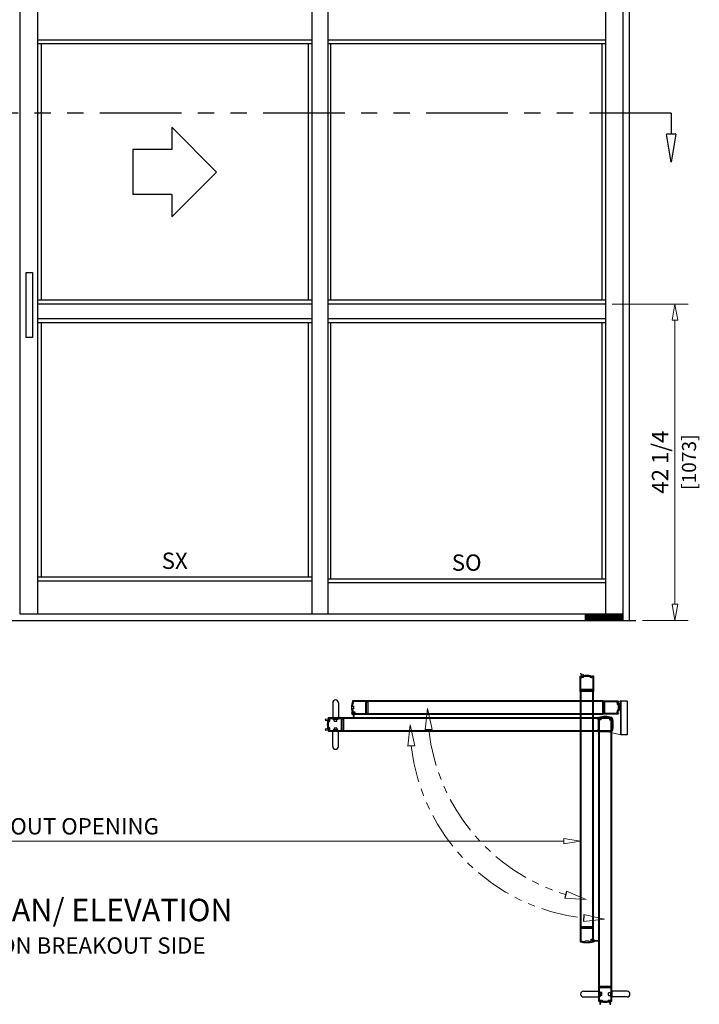
# Model space of a CAD drawing. Extents: x 94 to 154, y -1.5 to 81.5.
# Drawn here: x 114.8 to 135.6, y 35.5 to 65.7 of the extents above; entities that cross this region are included whole.
import ezdxf
from ezdxf.enums import TextEntityAlignment as Align

# ---------------------------------------------------------------- set-up
doc = ezdxf.new("R2010")
doc.units = 0
doc.header["$MEASUREMENT"] = 0
doc.header["$PDMODE"] = 2
for name, pattern in [('PHANTOM', [2.5, 1.25, -0.25, 0.25, -0.25, 0.25, -0.25]), ('PHANTOM2', [1.25, 0.625, -0.125, 0.125, -0.125, 0.125, -0.125]), ('SLD-Dashed', [0.075, 0.05, -0.025]), ('SLD-Solid', [0])]:
    doc.linetypes.add(name, pattern=pattern)
doc.layers.get('0').update_dxf_attribs({"linetype": 'CONTINUOUS'})
doc.layers.get('Defpoints').update_dxf_attribs({"linetype": 'CONTINUOUS'})
for name, color, linetype, lineweight in [('Dimension', 2, 'CONTINUOUS', 15), ('Notes', 4, 'CONTINUOUS', 25), ('Object', 7, 'CONTINUOUS', 30), ('OBJECT DETAIL', 254, 'CONTINUOUS', 25), ('PHANTOM', 6, 'PHANTOM', 30)]:
    doc.layers.add(name, color=color, linetype=linetype, lineweight=lineweight)
doc.layers.add('Dual Dim', color=2, linetype='CONTINUOUS')
doc.styles.get("Standard").update_dxf_attribs({"font": 'arial.ttf'})
doc.dimstyles.new('Nabco Dimension Arch Style - Autocad', dxfattribs={"dimscale": 2, "dimtxt": 0.25, "dimasz": 0.25, "dimexe": 0.2, "dimexo": 0.1, "dimgap": 0.1, "dimtad": 3, "dimdec": 4, "dimzin": 4, "dimdsep": 46, "dimlunit": 5, "dimtxsty": 'Standard', "dimblk1": 'CLOSEDBLANK', "dimblk2": 'CLOSEDBLANK', "dimsah": 1, "dimcen": 0, "dimclrd": 256, "dimclre": 256, "dimclrt": 256, "dimadec": 1, "dimazin": 1, "dimtm": 1e-09, "dimtfac": 1, "dimtdec": 5, "dimtofl": 0, "dimtmove": 0, "dimatfit": 3, "dimfxl": 1, "dimfrac": 2, "dimtolj": 1, "dimtzin": 4, "dimlwd": -1, "dimlwe": -1, "dimarcsym": 0})

# ---------------------------------------------------------------- blocks, each defined once
blk = doc.blocks.new('_ClosedBlank')
at = {"color": 0, "linetype": 'ByBlock', "lineweight": -2}
for p, q in [((-1, 0.167), (0, 0)), ((-1, 0.167), (-1, -0.167)), ((0, 0), (-1, -0.167))]:
    blk.add_line(p, q, dxfattribs=at)
blk = doc.blocks.new('*D30')
at = {"layer": 'Defpoints', "color": 0}
for p in [(131.984, 41.524), (97.636, 40.533), (97.636, 40.533)]:
    blk.add_point(p, dxfattribs=at)
at = {"layer": 'Dimension'}
for p, q in [((131.984, 41.324), (131.984, 40.133)), ((131.484, 40.533), (98.136, 40.533)), ((97.636, 40.333), (97.636, 40.133))]:
    blk.add_line(p, q, dxfattribs=at)
at = {"layer": 'Dimension', "xscale": 0.5, "yscale": 0.5, "zscale": 0.5, "rotation": 180}
blk.add_blockref('_ClosedBlank', (97.636, 40.533), dxfattribs=at)
at = {"layer": 'Dimension', "xscale": 0.5, "yscale": 0.5, "zscale": 0.5}
blk.add_blockref('_ClosedBlank', (131.984, 40.533), dxfattribs=at)
at = {"layer": 'Dimension', "insert": (114.849, 40.991), "char_height": 0.5, "attachment_point": 5}
blk.add_mtext('\\A1;FULL BREAKOUT OPENING', dxfattribs=at)
blk = doc.blocks.new('*D36')
at = {"layer": 'Defpoints', "color": 0}
for p in [(132.758, 57.002), (134.887, 57.002), (133.687, 47.303)]:
    blk.add_point(p, dxfattribs=at)
at = {"layer": 'Dimension'}
for p, q in [((132.958, 57.002), (135.287, 57.002)), ((134.887, 47.803), (134.887, 56.502)), ((133.887, 47.303), (135.287, 47.303))]:
    blk.add_line(p, q, dxfattribs=at)
at = {"layer": 'Dimension', "xscale": 0.5, "yscale": 0.5, "zscale": 0.5}
for p, rotation in [((134.887, 57.002), 90.00000000001847), ((134.887, 47.303), 270.0000000000185)]:
    blk.add_blockref('_ClosedBlank', p, dxfattribs=dict(at, rotation=rotation))
at = {"layer": 'Dimension', "insert": (134.429, 52.153), "char_height": 0.5, "attachment_point": 5, "rotation": 90}
blk.add_mtext('\\A1;42 1/4', dxfattribs=at)

msp = doc.modelspace()

# ---------------------------------------------------------------- linework, layer by layer
at = {"color": 7, "linetype": 'SLD-Solid', "lineweight": 15}
for p, q in [((132.01587, 45.64328), (131.99009, 45.65725)), ((131.9985, 45.67263), (132.07572, 45.64598)), ((132.01596, 45.60887), (132.01909, 45.63406)), ((132.01721, 45.60238), (132.01596, 45.60887)), ((132.03614, 45.60604), (132.01721, 45.60238)), ((132.02098, 45.58291), (132.03991, 45.58657)), ((132.02223, 45.57642), (132.02098, 45.58291)), ((132.08173, 45.58792), (132.02223, 45.57642)), ((132.03991, 45.58657), (132.03614, 45.60604)), ((132.07671, 45.61389), (132.05778, 45.61023)), ((132.05778, 45.61023), (132.06155, 45.59075)), ((132.06155, 45.59075), (132.08048, 45.59442)), ((132.07925, 45.63872), (132.07546, 45.62038)), ((132.07546, 45.62038), (132.07671, 45.61389)), ((132.08048, 45.59442), (132.08173, 45.58792)), ((133.12907, 44.80035), (133.13556, 44.8016)), ((133.14058, 44.74085), (133.12907, 44.80035)), ((133.13556, 44.8016), (133.13922, 44.78267)), ((133.13922, 44.78267), (133.1587, 44.78643)), ((133.14707, 44.7421), (133.14058, 44.74085)), ((133.16288, 44.7648), (133.14341, 44.76103)), ((133.14341, 44.76103), (133.14707, 44.7421)), ((133.15503, 44.80537), (133.16153, 44.80662)), ((133.1587, 44.78643), (133.15503, 44.80537)), ((133.16153, 44.80662), (133.18672, 44.80349)), ((133.16654, 44.74587), (133.16288, 44.7648)), ((133.17303, 44.74712), (133.16654, 44.74587)), ((133.19138, 44.74333), (133.17303, 44.74712)), ((133.19593, 44.80671), (133.2099, 44.83249)), ((133.22528, 44.82408), (133.19863, 44.74686)), ((133.22528, 43.78974), (132.74343, 43.9061))]:
    msp.add_line(p, q, dxfattribs=at)
at = {"color": 7, "linetype": 'SLD-Dashed', "lineweight": 0}
for p, q in [((132.01596, 45.60887), (132.01909, 45.63406)), ((132.01721, 45.60238), (132.01596, 45.60887)), ((132.03614, 45.60604), (132.01721, 45.60238)), ((132.02098, 45.58291), (132.03991, 45.58657)), ((132.02223, 45.57642), (132.02098, 45.58291)), ((132.08173, 45.58792), (132.02223, 45.57642)), ((132.03991, 45.58657), (132.03614, 45.60604)), ((132.07671, 45.61389), (132.05778, 45.61023)), ((132.05778, 45.61023), (132.06155, 45.59075)), ((132.06155, 45.59075), (132.08048, 45.59442)), ((132.07925, 45.63872), (132.07546, 45.62038)), ((132.07546, 45.62038), (132.07671, 45.61389)), ((132.08048, 45.59442), (132.08173, 45.58792)), ((133.12907, 44.80035), (133.13556, 44.8016)), ((133.14058, 44.74085), (133.12907, 44.80035)), ((133.13556, 44.8016), (133.13922, 44.78267)), ((133.13922, 44.78267), (133.1587, 44.78643)), ((133.14707, 44.7421), (133.14058, 44.74085)), ((133.16288, 44.7648), (133.14341, 44.76103)), ((133.14341, 44.76103), (133.14707, 44.7421)), ((133.15503, 44.80537), (133.16153, 44.80662)), ((133.1587, 44.78643), (133.15503, 44.80537)), ((133.16153, 44.80662), (133.18672, 44.80349)), ((133.16654, 44.74587), (133.16288, 44.7648)), ((133.17303, 44.74712), (133.16654, 44.74587)), ((133.19138, 44.74333), (133.17303, 44.74712))]:
    msp.add_line(p, q, dxfattribs=at)
at = {"color": 7, "linetype": 'SLD-Solid', "lineweight": 15}
for centre, radius, start, end in [((131.99503, 45.66304), 0.00761, 171.33667, 229.513323), ((132.00815, 45.63542), 0.01102, 352.925427, 45.51695), ((132.07277, 45.64006), 0.00661, 348.332995, 63.508458), ((133.18807, 44.81443), 0.01102, 262.925427, 315.51695), ((133.19271, 44.74981), 0.00661, 258.332995, 333.508458), ((133.21569, 44.82755), 0.00761, 81.33667, 139.513323)]:
    msp.add_arc(centre, radius, start, end, dxfattribs=at)
at = {"color": 7, "linetype": 'SLD-Dashed', "lineweight": 0}
for centre, radius, start, end in [((131.99701, 45.6632), 0.00955, 81.038993, 174.080781), ((132.00815, 45.63542), 0.01102, 352.925427, 45.51695), ((132.07277, 45.64006), 0.00661, 348.332995, 63.508458), ((133.18807, 44.81443), 0.01102, 262.925427, 315.51695), ((133.19271, 44.74981), 0.00661, 258.332995, 333.508458), ((133.21585, 44.82557), 0.00955, 351.038993, 84.080781)]:
    msp.add_arc(centre, radius, start, end, dxfattribs=at)
at = {"layer": 'Dimension'}
for p, q in [((127.23583, 43.94633), (127.30828, 44.59685)), ((127.23583, 43.94633), (127.30828, 44.59685)), ((127.30828, 44.59685), (127.45073, 43.95799)), ((127.30828, 44.59685), (127.45073, 43.95799)), ((126.70082, 43.44812), (126.77327, 44.09864)), ((126.70082, 43.44812), (126.77327, 44.09864)), ((126.77327, 44.09864), (126.91571, 43.45979)), ((126.77327, 44.09864), (126.91571, 43.45979)), ((127.45073, 43.95799), (127.23583, 43.94633)), ((126.91571, 43.45979), (126.70082, 43.44812)), ((131.56217, 39.00132), (131.51094, 38.7923)), ((132.16364, 38.74313), (131.56217, 39.00132)), ((132.16364, 38.74313), (131.56217, 39.00132)), ((131.51094, 38.7923), (132.16364, 38.74313)), ((131.51094, 38.7923), (132.16364, 38.74313)), ((132.09065, 38.28489), (132.07898, 38.06999)), ((132.07898, 38.06999), (132.7295, 38.14241)), ((132.07898, 38.06999), (132.7295, 38.14241)), ((132.7295, 38.14241), (132.09065, 38.28489)), ((132.7295, 38.14241), (132.09065, 38.28489))]:
    msp.add_line(p, q, dxfattribs=at)
at = {"layer": 'Dimension', "linetype": 'PHANTOM2', "ltscale": 1.8}
for centre, end in [((133.26452, 44.59685), 253.135397), ((132.7295, 44.09864), 263.786267)]:
    msp.add_arc(centre, 5.95623, 186.213714, end, dxfattribs=at)
at = {"layer": 'Notes'}
for p, q in [((119.46654, 62.42521), (119.46654, 61.73654)), ((120.84388, 61.04787), (119.46654, 62.42521)), ((119.46654, 61.73654), (118.27372, 61.73654)), ((118.27372, 61.73654), (118.27372, 60.3592)), ((120.84388, 61.04787), (119.46654, 59.67052)), ((119.46654, 60.3592), (118.27372, 60.3592)), ((119.46654, 60.3592), (119.46654, 59.67052))]:
    msp.add_line(p, q, dxfattribs=at)
at = {"layer": 'Object'}
for p, q in [((133.28919, 67.55438), (133.28919, 47.30313)), ((133.48718, 67.55438), (133.48718, 47.30313)), ((114.80984, 66.58593), (114.80984, 47.5)), ((123.76257, 66.58593), (123.76257, 47.5)), ((124.25038, 66.58593), (124.25038, 47.5)), ((132.75834, 66.58593), (132.75834, 47.30313)), ((115.35504, 66.33801), (115.35504, 47.5)), ((123.76257, 65.09381), (115.35504, 65.09381)), ((123.76257, 64.97903), (115.35504, 64.97903)), ((115.46982, 64.97903), (115.46982, 57.1167)), ((123.64779, 64.97903), (123.64779, 57.1167)), ((132.75834, 65.09381), (124.25038, 65.09381)), ((132.75834, 64.97903), (124.25038, 64.97903)), ((124.33646, 64.97903), (124.33646, 57.1167)), ((132.64356, 64.97903), (132.64356, 57.1167)), ((123.76257, 57.1167), (115.35504, 57.1167)), ((132.75834, 57.1167), (124.25038, 57.1167)), ((123.76257, 57.00192), (115.35504, 57.00192)), ((132.75834, 57.00192), (124.25038, 57.00192)), ((123.76257, 56.54281), (115.35504, 56.54281)), ((132.75834, 56.54281), (124.25038, 56.54281)), ((123.76257, 56.42803), (115.35504, 56.42803)), ((115.46982, 56.42803), (115.46982, 48.62308)), ((123.64779, 56.42803), (123.64779, 48.62308)), ((132.75834, 56.42803), (124.25038, 56.42803)), ((124.33646, 56.42803), (124.33646, 48.5657)), ((132.64356, 56.42803), (132.64356, 48.5657)), ((123.76257, 48.62308), (115.35504, 48.62308)), ((123.76257, 48.50831), (115.35504, 48.50831)), ((132.75834, 48.5657), (124.25038, 48.5657)), ((132.75834, 48.45092), (124.25038, 48.45092)), ((114.80984, 47.5), (132.14873, 47.5)), ((132.14873, 47.48708), (133.28919, 47.48708)), ((132.14873, 47.47384), (133.28919, 47.47384)), ((132.14873, 47.46484), (133.28919, 47.46484)), ((132.14873, 47.45161), (133.28919, 47.45161)), ((132.14873, 47.4426), (133.28919, 47.4426)), ((132.14873, 47.42937), (133.28919, 47.42937)), ((132.14873, 47.42036), (133.28919, 47.42036)), ((132.14873, 47.40713), (133.28919, 47.40713)), ((132.14873, 47.39812), (133.28919, 47.39812)), ((95.92876, 47.30313), (133.68718, 47.30313)), ((132.14873, 47.38489), (133.28919, 47.38489)), ((132.14873, 47.37588), (133.28919, 47.37588)), ((132.14873, 47.36265), (133.28919, 47.36265)), ((132.14873, 47.35364), (133.28919, 47.35364)), ((132.14873, 47.34041), (133.28919, 47.34041)), ((132.14873, 47.3314), (133.28919, 47.3314)), ((132.14873, 47.31817), (133.28919, 47.31817)), ((131.98228, 45.12776), (131.98491, 37.91925)), ((132.38971, 45.12776), (131.98228, 45.12776)), ((132.00324, 45.12776), (132.00324, 37.91925)), ((132.36876, 37.91925), (132.36876, 45.12776)), ((132.38971, 37.91925), (132.38971, 45.12776)), ((124.39963, 44.77658), (124.39963, 44.31095)), ((124.57425, 44.77658), (124.57425, 44.31095)), ((132.68062, 44.83683), (125.47212, 44.83421)), ((125.47212, 44.83421), (125.47212, 44.42679)), ((132.68062, 44.81588), (125.47212, 44.81588)), ((132.68062, 44.42941), (132.68062, 44.83683)), ((133.22528, 44.83742), (133.42328, 44.83742)), ((133.22528, 43.78974), (133.22528, 44.83742)), ((133.22528, 44.83742), (133.22528, 43.78974)), ((133.42328, 44.83742), (133.42328, 43.78974)), ((125.47212, 44.45036), (132.68062, 44.45036)), ((125.47212, 44.42941), (132.68062, 44.42941)), ((124.57425, 44.31095), (124.39963, 44.31095)), ((132.50018, 44.31352), (124.72988, 44.31095)), ((124.72988, 44.31095), (124.72988, 43.90352)), ((132.50018, 44.29257), (124.72988, 44.29262)), ((124.39963, 43.43789), (124.39963, 43.90352)), ((124.57425, 43.90352), (124.39963, 43.90352)), ((124.57425, 43.43789), (124.57425, 43.90352)), ((124.72988, 43.92711), (132.50018, 43.92705)), ((124.72988, 43.90615), (132.50018, 43.9061)), ((127.45073, 43.95799), (127.23583, 43.94633)), ((132.54494, 43.86134), (132.54751, 36.09105)), ((132.56589, 43.86134), (132.56584, 36.09105)), ((132.93135, 36.09105), (132.93141, 43.86134)), ((132.95231, 36.09105), (132.95236, 43.86134)), ((133.42328, 43.78974), (133.22528, 43.78974)), ((126.91571, 43.45979), (126.70082, 43.44812)), ((131.56217, 39.00132), (131.51094, 38.7923)), ((132.09065, 38.28489), (132.07898, 38.06999)), ((131.98491, 37.91925), (132.39233, 37.91925)), ((132.08188, 35.93541), (132.54751, 35.93541)), ((132.54751, 36.09105), (132.95494, 36.09105)), ((132.54751, 35.93541), (132.54751, 35.7608)), ((133.42057, 35.93541), (132.95494, 35.93541)), ((132.95494, 35.93541), (132.95494, 35.7608)), ((132.08188, 35.7608), (132.54751, 35.7608)), ((133.42057, 35.7608), (132.95494, 35.7608))]:
    msp.add_line(p, q, dxfattribs=at)
at = {"layer": 'Object', "color": 6}
for p, q in [((134.76697, 62.85563), (134.76697, 62.21)), ((134.76697, 61.34916), (134.62349, 62.21)), ((134.91044, 62.21), (134.62349, 62.21)), ((134.91044, 62.21), (134.76697, 61.34916))]:
    msp.add_line(p, q, dxfattribs=at)
at = {"layer": 'Object'}
for points in [[(115.00659, 57.96556), (115.20039, 57.96556), (115.20039, 55.97242), (115.00659, 55.97242)], [(132.14873, 47.5), (133.28919, 47.5), (133.28919, 47.30313), (132.14873, 47.30313)]]:
    msp.add_lwpolyline(points, close=True, dxfattribs=at)
for points in [[(132.34957, 45.60385, -0.0142579), (132.38971, 45.59339), (132.38971, 45.12776), (132.357, 45.12776, -0.59411118), (132.35387, 45.1335), (132.3665, 45.15333, 0.59229478), (132.36061, 45.16408), (132.18972, 45.16408), (132.186, 45.1678), (132.18227, 45.16408), (132.01138, 45.16408, 0.59229478), (132.0055, 45.15333), (132.01812, 45.1335, -0.59411118), (132.01499, 45.12776), (131.98228, 45.12776), (131.98228, 45.59339, -0.0142579), (132.02242, 45.60385, -0.48215122), (132.02699, 45.60022), (132.02699, 45.58877, -0.3482363), (132.02411, 45.58515, 0.00342268), (132.01468, 45.58287, 0.34440313), (132.01185, 45.57925), (132.01185, 45.57229, 0.48839444), (132.01649, 45.56868, -0.02364723), (132.08086, 45.58168, 0.37038767), (132.08403, 45.58536), (132.08403, 45.59219, 0.45899738), (132.07974, 45.59587, 0.00233148), (132.07321, 45.59485, -0.46182309), (132.06889, 45.59853), (132.06889, 45.60967, -0.36870655), (132.07203, 45.61335, -0.07881694), (132.29996, 45.61347, -0.36900231), (132.3031, 45.60979), (132.3031, 45.59853, -0.46182309), (132.29878, 45.59485, 0.00233148), (132.29225, 45.59587, 0.45899738), (132.28797, 45.59219), (132.28797, 45.58536, 0.37038767), (132.29113, 45.58168, -0.02364723), (132.35551, 45.56868, 0.48839444), (132.36014, 45.57229), (132.36014, 45.57925, 0.34440313), (132.35732, 45.58287, 0.00342268), (132.34788, 45.58515, -0.3482363), (132.34501, 45.58877), (132.34501, 45.60022, -0.48215122), (132.34957, 45.60385)], [(125.4358, 44.45612), (125.4358, 44.62677), (125.43207, 44.6305), (125.4358, 44.63422), (125.4358, 44.80511, -0.59229478), (125.44654, 44.811), (125.46637, 44.79837, 0.59411118), (125.47212, 44.8015), (125.47212, 44.83048, 0.41421356), (125.46839, 44.83421), (125.00927, 44.83421, 0.33440637), (125.00569, 44.83151, 0.14088743), (125.00569, 44.42948, 0.33440637), (125.00927, 44.42679), (125.02624, 44.42679, 0.41421356), (125.02996, 44.43051), (125.02996, 44.4375, 0.41421356), (125.02624, 44.44122), (125.02519, 44.44122, -0.41421356), (125.02147, 44.44495), (125.02147, 44.47591, -0.41421356), (125.02519, 44.47964), (125.05569, 44.47964, -0.41421356), (125.05942, 44.47591), (125.05942, 44.44495, -0.41421356), (125.05569, 44.44122), (125.05464, 44.44122, 0.41421356), (125.05092, 44.4375), (125.05092, 44.43051, 0.41421356), (125.05464, 44.42679), (125.46839, 44.42679, 0.41421356), (125.47212, 44.43051), (125.47212, 44.45949, 0.59411118), (125.46637, 44.46262), (125.44654, 44.45, -0.59229478), (125.4358, 44.45588)], [(133.15671, 44.46955, -0.0142579), (133.14625, 44.42941), (132.68062, 44.42941), (132.68062, 44.46212, -0.59411118), (132.68637, 44.46525), (132.7062, 44.45262, 0.59229478), (132.71694, 44.45851), (132.71694, 44.6294), (132.72066, 44.63312), (132.71694, 44.63685), (132.71694, 44.80773, 0.59229478), (132.7062, 44.81362), (132.68637, 44.801, -0.59411118), (132.68062, 44.80412), (132.68062, 44.83683), (133.14625, 44.83683, -0.0142579), (133.15671, 44.79669, -0.48215122), (133.15308, 44.79213), (133.14164, 44.79213, -0.3482363), (133.13801, 44.79501, 0.00342268), (133.13573, 44.80444, 0.34440313), (133.13211, 44.80726), (133.12515, 44.80726, 0.48839444), (133.12154, 44.80263, -0.02364723), (133.13454, 44.73825, 0.37038767), (133.13822, 44.73509), (133.14505, 44.73509, 0.45899738), (133.14873, 44.73938, 0.00233148), (133.14771, 44.74591, -0.46182309), (133.15139, 44.75022), (133.16253, 44.75022, -0.36870655), (133.16621, 44.74709, -0.07881694), (133.16633, 44.51916, -0.36900231), (133.16265, 44.51602), (133.15139, 44.51602, -0.46182309), (133.14771, 44.52033, 0.00233148), (133.14873, 44.52687, 0.45899738), (133.14505, 44.53115), (133.13822, 44.53115, 0.37038767), (133.13454, 44.52799, -0.02364723), (133.12154, 44.46361, 0.48839444), (133.12515, 44.45898), (133.13211, 44.45898, 0.34440313), (133.13573, 44.4618, 0.00342268), (133.13801, 44.47124, -0.3482363), (133.14164, 44.47411), (133.15308, 44.47411, -0.48215122), (133.15671, 44.46955)], [(124.2538, 43.94366, 0.0142579), (124.26425, 43.90352), (124.72988, 43.90352), (124.72988, 43.93623, 0.59411118), (124.72414, 43.93936), (124.70431, 43.92674, -0.59229478), (124.69357, 43.93262), (124.69357, 44.10351), (124.68984, 44.10724), (124.69357, 44.11096), (124.69357, 44.28185, -0.59229478), (124.70431, 44.28773), (124.72414, 44.27511, 0.59411118), (124.72988, 44.27824), (124.72988, 44.31095), (124.26425, 44.31095, 0.0142579), (124.2538, 44.27081, 0.48215122), (124.25743, 44.26625), (124.26887, 44.26625, 0.3482363), (124.27249, 44.26912, -0.00342268), (124.27478, 44.27855, -0.34440313), (124.27839, 44.28138), (124.28535, 44.28138, -0.48839444), (124.28896, 44.27675, 0.02364723), (124.27597, 44.21237, -0.37038767), (124.27228, 44.20921), (124.26545, 44.20921, -0.45899738), (124.26177, 44.21349, -0.00233148), (124.26279, 44.22002, 0.46182309), (124.25912, 44.22434), (124.24797, 44.22434, 0.36870655), (124.2443, 44.2212, 0.07881694), (124.24418, 43.99327, 0.36900231), (124.24786, 43.99013), (124.25912, 43.99013, 0.46182309), (124.26279, 43.99445, -0.00233148), (124.26177, 44.00098, -0.45899738), (124.26545, 44.00526), (124.27228, 44.00526, -0.37038767), (124.27597, 44.0021, 0.02364723), (124.28896, 43.93773, -0.48839444), (124.28535, 43.93309), (124.27839, 43.93309, -0.34440313), (124.27478, 43.93592, -0.00342268), (124.27249, 43.94535, 0.3482363), (124.26887, 43.94822), (124.25743, 43.94822, 0.48215122), (124.2538, 43.94366)], [(132.5365, 44.28419), (132.5365, 44.11354), (132.54022, 44.10981), (132.5365, 44.10609), (132.5365, 43.9352, -0.59229478), (132.52575, 43.92931), (132.50592, 43.94194, 0.59411118), (132.50018, 43.93881), (132.50018, 43.90983, 0.41421356), (132.5039, 43.9061), (132.96302, 43.9061, 0.33440637), (132.9666, 43.9088, 0.14088743), (132.9666, 44.31083, 0.33440637), (132.96302, 44.31352), (132.94606, 44.31352, 0.41421356), (132.94233, 44.3098), (132.94233, 44.30281, 0.41421356), (132.94606, 44.29909), (132.9471, 44.29909, -0.41421356), (132.95083, 44.29536), (132.95083, 44.2644, -0.41421356), (132.9471, 44.26067), (132.9166, 44.26067, -0.41421356), (132.91288, 44.2644), (132.91288, 44.29536, -0.41421356), (132.9166, 44.29909), (132.91765, 44.29909, 0.41421356), (132.92138, 44.30281), (132.92138, 44.3098, 0.41421356), (132.91765, 44.31352), (132.5039, 44.31352, 0.41421356), (132.50018, 44.3098), (132.50018, 44.28082, 0.59411118), (132.50592, 44.27769), (132.52575, 44.29031, -0.59229478), (132.5365, 44.28443)], [(132.57427, 43.89766), (132.74492, 43.89766), (132.74865, 43.90139), (132.75237, 43.89766), (132.92326, 43.89766, -0.59229478), (132.92915, 43.88692), (132.91652, 43.86709, 0.59411118), (132.91965, 43.86134), (132.94863, 43.86134, 0.41421356), (132.95236, 43.86507), (132.95236, 44.32419, 0.33440637), (132.94966, 44.32777, 0.14088743), (132.54763, 44.32777, 0.33440637), (132.54494, 44.32419), (132.54494, 44.30722, 0.41421356), (132.54866, 44.30349), (132.55565, 44.30349, 0.41421356), (132.55937, 44.30722), (132.55937, 44.30827, -0.41421356), (132.5631, 44.31199), (132.59406, 44.31199, -0.41421356), (132.59779, 44.30827), (132.59779, 44.27777, -0.41421356), (132.59406, 44.27404), (132.5631, 44.27404, -0.41421356), (132.55937, 44.27777), (132.55937, 44.27882, 0.41421356), (132.55565, 44.28254), (132.54866, 44.28254, 0.41421356), (132.54494, 44.27882), (132.54494, 43.86507, 0.41421356), (132.54866, 43.86134), (132.57764, 43.86134, 0.59411118), (132.58077, 43.86709), (132.56815, 43.88692, -0.59229478), (132.57404, 43.89766)], [(132.363, 37.88294), (132.19235, 37.88294), (132.18862, 37.87921), (132.1849, 37.88294), (132.01401, 37.88294, -0.59229478), (132.00812, 37.89368), (132.02075, 37.91351, 0.59411118), (132.01762, 37.91925), (131.98863, 37.91925, 0.41421356), (131.98491, 37.91553), (131.98491, 37.45641, 0.33440637), (131.9876, 37.45283, 0.14088743), (132.38964, 37.45283, 0.33440637), (132.39233, 37.45641), (132.39233, 37.47338, 0.41421356), (132.38861, 37.4771), (132.38162, 37.4771, 0.41421356), (132.3779, 37.47338), (132.3779, 37.47233, -0.41421356), (132.37417, 37.4686), (132.34321, 37.4686, -0.41421356), (132.33948, 37.47233), (132.33948, 37.50283, -0.41421356), (132.34321, 37.50655), (132.37417, 37.50655, -0.41421356), (132.3779, 37.50283), (132.3779, 37.50178, 0.41421356), (132.38162, 37.49806), (132.38861, 37.49806, 0.41421356), (132.39233, 37.50178), (132.39233, 37.91553, 0.41421356), (132.38861, 37.91925), (132.35962, 37.91925, 0.59411118), (132.3565, 37.91351), (132.36912, 37.89368, -0.59229478), (132.36323, 37.88294)], [(132.9148, 35.61496, 0.0142579), (132.95494, 35.62542), (132.95494, 36.09105), (132.92223, 36.09105, 0.59411118), (132.9191, 36.0853), (132.93173, 36.06547, -0.59229478), (132.92584, 36.05473), (132.75495, 36.05473), (132.75123, 36.051), (132.7475, 36.05473), (132.57661, 36.05473, -0.59229478), (132.57073, 36.06547), (132.58335, 36.0853, 0.59411118), (132.58022, 36.09105), (132.54751, 36.09105), (132.54751, 35.62542, 0.0142579), (132.58765, 35.61496, 0.48215122), (132.59221, 35.61859), (132.59221, 35.63003, 0.3482363), (132.58934, 35.63366, -0.00342268), (132.57991, 35.63594, -0.34440313), (132.57708, 35.63956), (132.57708, 35.64652, -0.48839444), (132.58172, 35.65013, 0.02364723), (132.64609, 35.63713, -0.37038767), (132.64925, 35.63345), (132.64925, 35.62662, -0.45899738), (132.64497, 35.62294, -0.00233148), (132.63844, 35.62396, 0.46182309), (132.63412, 35.62028), (132.63412, 35.60914, 0.36870655), (132.63726, 35.60546, 0.07881694), (132.86519, 35.60534, 0.36900231), (132.86833, 35.60902), (132.86833, 35.62028, 0.46182309), (132.86401, 35.62396, -0.00233148), (132.85748, 35.62294, -0.45899738), (132.8532, 35.62662), (132.8532, 35.63345, -0.37038767), (132.85636, 35.63713, 0.02364723), (132.92074, 35.65013, -0.48839444), (132.92537, 35.64652), (132.92537, 35.63956, -0.34440313), (132.92254, 35.63594, -0.00342268), (132.91311, 35.63366, 0.3482363), (132.91024, 35.63003), (132.91024, 35.61859, 0.48215122), (132.9148, 35.61496)]]:
    msp.add_lwpolyline(points, format="xyb", dxfattribs=at)
for points in [[(132.10498, 45.58536), (132.10498, 45.58536, -0.38192426), (132.10829, 45.58907, -0.02787891), (132.186, 45.5934, -0.02787891), (132.2637, 45.58907, -0.38192426), (132.26701, 45.58536), (132.26701, 45.58536, 0.37038767), (132.28796, 45.56096, -0.02965088), (132.36603, 45.54423, -0.33703535), (132.36876, 45.54064), (132.36876, 45.18876, -0.41421356), (132.36503, 45.18503), (132.00696, 45.18503, -0.41421356), (132.00324, 45.18876), (132.00324, 45.54064, -0.33703535), (132.00597, 45.54423, -0.02965088), (132.08404, 45.56096, 0.37038767)], [(125.41484, 44.80953, 0.41421356), (125.41112, 44.81326), (125.03617, 44.81326, 0.33392607), (125.02942, 44.80805, 0.04596426), (125.00835, 44.68165, 0.43584867), (125.01531, 44.67415), (125.0286, 44.67415, -0.41421356), (125.03559, 44.66717), (125.03559, 44.59383, -0.41421356), (125.0286, 44.58684), (125.01531, 44.58684, 0.43584867), (125.00835, 44.57935, 0.02619134), (125.01751, 44.5068, 0.36297782), (125.02439, 44.50105), (125.07583, 44.50105, -0.41421356), (125.07955, 44.49733), (125.07955, 44.45146, 0.41421356), (125.08328, 44.44774), (125.41112, 44.44774, 0.41421356), (125.41484, 44.45146)], [(133.13822, 44.71414), (133.13823, 44.71414, -0.38192426), (133.14193, 44.71083, -0.02787891), (133.14626, 44.63312, -0.02787891), (133.14193, 44.55541, -0.38192426), (133.13823, 44.5521), (133.13822, 44.5521, 0.37038767), (133.11383, 44.53116, -0.02965088), (133.09709, 44.45309, -0.33703535), (133.0935, 44.45036), (132.74162, 44.45036, -0.41421356), (132.73789, 44.45409), (132.73789, 44.81215, -0.41421356), (132.74162, 44.81588), (133.0935, 44.81588, -0.33703535), (133.09709, 44.81315, -0.02965088), (133.11383, 44.73508, 0.37038767)], [(124.27228, 44.18825), (124.27228, 44.18825, 0.38192426), (124.26858, 44.18494, 0.02787891), (124.26424, 44.10724, 0.02787891), (124.26858, 44.02953, 0.38192426), (124.27228, 44.02622), (124.27228, 44.02622, -0.37038767), (124.29668, 44.00527, 0.02965088), (124.31342, 43.92721, 0.33703535), (124.31701, 43.92448), (124.66889, 43.92448, 0.41421356), (124.67261, 43.9282), (124.67261, 44.28627, 0.41421356), (124.66889, 44.28999), (124.31701, 44.28999, 0.33703535), (124.31342, 44.28726, 0.02965088), (124.29668, 44.2092, -0.37038767)], [(132.55745, 43.93078, 0.41421356), (132.56117, 43.92705), (132.93612, 43.92705, 0.33392607), (132.94288, 43.93226, 0.04596426), (132.96395, 44.05866, 0.43584867), (132.95698, 44.06616), (132.94369, 44.06616, -0.41421356), (132.93671, 44.07314), (132.93671, 44.14648, -0.41421356), (132.94369, 44.15347), (132.95698, 44.15347, 0.43584867), (132.96395, 44.16096, 0.02619134), (132.95478, 44.23351, 0.36297782), (132.94791, 44.23926), (132.89647, 44.23926, -0.41421356), (132.89274, 44.24298), (132.89274, 44.28885, 0.41421356), (132.88902, 44.29257), (132.56117, 44.29257, 0.41421356), (132.55745, 44.28885)], [(132.92768, 43.91861, 0.41421356), (132.93141, 43.92234), (132.93141, 44.29729, 0.33392607), (132.9262, 44.30404, 0.04596426), (132.7998, 44.32511, 0.43584867), (132.7923, 44.31814), (132.7923, 44.30486, -0.41421356), (132.78532, 44.29787), (132.71198, 44.29787, -0.41421356), (132.705, 44.30486), (132.705, 44.31814, 0.43584867), (132.6975, 44.32511, 0.02619134), (132.62495, 44.31594, 0.36297782), (132.61921, 44.30907), (132.61921, 44.25763, -0.41421356), (132.61548, 44.2539), (132.56961, 44.2539, 0.41421356), (132.56589, 44.25018), (132.56589, 43.92234, 0.41421356), (132.56961, 43.91861)], [(132.00959, 37.86198, 0.41421356), (132.00586, 37.85826), (132.00586, 37.48331, 0.33392607), (132.01107, 37.47656, 0.04596426), (132.13747, 37.45549, 0.43584867), (132.14497, 37.46245), (132.14497, 37.47574, -0.41421356), (132.15195, 37.48272), (132.22529, 37.48272, -0.41421356), (132.23227, 37.47574), (132.23227, 37.46245, 0.43584867), (132.23977, 37.45549, 0.02619134), (132.31232, 37.46465, 0.36297782), (132.31806, 37.47153), (132.31806, 37.52297, -0.41421356), (132.32179, 37.52669), (132.36765, 37.52669, 0.41421356), (132.37138, 37.53042), (132.37138, 37.85826, 0.41421356), (132.36765, 37.86198)], [(132.67021, 35.63345), (132.67021, 35.63344, 0.38192426), (132.67352, 35.62974, 0.02787891), (132.75123, 35.62541, 0.02787891), (132.82893, 35.62974, 0.38192426), (132.83224, 35.63344), (132.83224, 35.63345, -0.37038767), (132.85319, 35.65784, 0.02965088), (132.93125, 35.67458, 0.33703535), (132.93398, 35.67817), (132.93398, 36.03005, 0.41421356), (132.93026, 36.03378), (132.57219, 36.03378, 0.41421356), (132.56847, 36.03005), (132.56847, 35.67817, 0.33703535), (132.5712, 35.67458, 0.02965088), (132.64926, 35.65784, -0.37038767)]]:
    msp.add_lwpolyline(points, format="xyb", close=True, dxfattribs=at)
for centre, start, end in [((124.48694, 44.77658), 0, 180), ((124.48694, 43.43789), 180, 0), ((132.08188, 35.84811), 90, 270), ((133.42057, 35.84811), 270, 90)]:
    msp.add_arc(centre, 0.08731, start, end, dxfattribs=at)
at = {"layer": 'OBJECT DETAIL'}
for p, q in [((124.9845, 44.47992), (124.98383, 44.47964)), ((124.99892, 44.42298), (124.98383, 44.47964)), ((124.98489, 44.47953), (124.9845, 44.47992)), ((124.99998, 44.42852), (124.98489, 44.47953)), ((124.99987, 44.42203), (124.99892, 44.42298)), ((125.02834, 44.42149), (124.99987, 44.42203)), ((124.99998, 44.42852), (125.00093, 44.42757)), ((125.03215, 44.42703), (125.00093, 44.42757)), ((125.00893, 44.42751), (125.00934, 44.42744)), ((125.03707, 44.47662), (125.02158, 44.45196)), ((125.02158, 44.45196), (125.02244, 44.45071)), ((125.03215, 44.45071), (125.02244, 44.45071)), ((125.02834, 44.42149), (125.02934, 44.42054)), ((125.02934, 44.42054), (125.0335, 44.29261)), ((125.03215, 44.45071), (125.0331, 44.44976)), ((125.0331, 44.42799), (125.03215, 44.42703)), ((125.0331, 44.44976), (125.0331, 44.42799)), ((125.03832, 44.47752), (125.03707, 44.47662)), ((125.03832, 44.47752), (125.04291, 44.47752)), ((125.05021, 44.41069), (125.03969, 44.29261)), ((125.04291, 44.47752), (125.04413, 44.47661)), ((125.04413, 44.47661), (125.05854, 44.45197)), ((125.04754, 44.44881), (125.04821, 44.45043)), ((125.04754, 44.44881), (125.04754, 44.42799)), ((125.04754, 44.42799), (125.04849, 44.42703)), ((125.04849, 44.45071), (125.04821, 44.45043)), ((125.04849, 44.45071), (125.05765, 44.45071)), ((125.04849, 44.42703), (125.06003, 44.42703)), ((125.0513, 44.41163), (125.05021, 44.41069)), ((125.06003, 44.41163), (125.0513, 44.41163)), ((125.05854, 44.45197), (125.05765, 44.45071)), ((125.06003, 44.42703), (125.06098, 44.42608)), ((125.06098, 44.41258), (125.06003, 44.41163)), ((125.06098, 44.42608), (125.06098, 44.41258)), ((124.17806, 44.27774), (124.17302, 44.24908)), ((124.17302, 44.24908), (124.2723, 44.23159)), ((124.27735, 44.26025), (124.17806, 44.27774)), ((124.2723, 44.23159), (124.26978, 44.21726)), ((124.26978, 44.21726), (124.27666, 44.21605)), ((124.27666, 44.21605), (124.28675, 44.27337)), ((124.27987, 44.27458), (124.27735, 44.26025)), ((124.28675, 44.27337), (124.27987, 44.27458)), ((124.41419, 44.26834), (124.41419, 44.28347)), ((124.41419, 44.28347), (124.5597, 44.28347)), ((124.5597, 44.26834), (124.41419, 44.26834)), ((124.4313, 44.28347), (124.4313, 44.28999)), ((124.4313, 44.28999), (124.54258, 44.28999)), ((124.54258, 44.28347), (124.4313, 44.28347)), ((124.44329, 44.26834), (124.45784, 44.26834)), ((124.44329, 44.21596), (124.44329, 44.26834)), ((124.44911, 44.21014), (124.52477, 44.21014)), ((124.51604, 44.26834), (124.53059, 44.26834)), ((124.53059, 44.21596), (124.53059, 44.26834)), ((124.54258, 44.28999), (124.54258, 44.28347)), ((124.5597, 44.28347), (124.5597, 44.26834)), ((124.27096, 43.98634), (124.17254, 43.9645)), ((124.17254, 43.9645), (124.17885, 43.93609)), ((124.17885, 43.93609), (124.27727, 43.95792)), ((124.27463, 44.00205), (124.26781, 44.00054)), ((124.26781, 44.00054), (124.27096, 43.98634)), ((124.28724, 43.94523), (124.27463, 44.00205)), ((124.27727, 43.95792), (124.28042, 43.94372)), ((124.28042, 43.94372), (124.28724, 43.94523)), ((124.41419, 43.94613), (124.41419, 43.931)), ((124.5597, 43.94613), (124.41419, 43.94613)), ((124.41419, 43.931), (124.5597, 43.931)), ((124.4313, 43.931), (124.4313, 43.92448)), ((124.54258, 43.931), (124.4313, 43.931)), ((124.4313, 43.92448), (124.54258, 43.92448)), ((124.44329, 43.99851), (124.44329, 43.94613)), ((124.44329, 43.94613), (124.45784, 43.94613)), ((124.44911, 44.00433), (124.52477, 44.00433)), ((124.51604, 43.94613), (124.53059, 43.94613)), ((124.53059, 43.99851), (124.53059, 43.94613)), ((124.54258, 43.92448), (124.54258, 43.931)), ((124.5597, 43.931), (124.5597, 43.94613)), ((132.33958, 37.43202), (132.3392, 37.43164)), ((132.3392, 37.43164), (132.33948, 37.43097)), ((132.39614, 37.44606), (132.33948, 37.43097)), ((132.3906, 37.44711), (132.33958, 37.43202)), ((132.3416, 37.49005), (132.34251, 37.49127)), ((132.3416, 37.48545), (132.3416, 37.49005)), ((132.3416, 37.48545), (132.3425, 37.48421)), ((132.3425, 37.48421), (132.36716, 37.46872)), ((132.34251, 37.49127), (132.36715, 37.50568)), ((132.36715, 37.50568), (132.36841, 37.50479)), ((132.36716, 37.46872), (132.36841, 37.46958)), ((132.36841, 37.49563), (132.36841, 37.50479)), ((132.36841, 37.49563), (132.36869, 37.49535)), ((132.36841, 37.47929), (132.36936, 37.48024)), ((132.36841, 37.47929), (132.36841, 37.46958)), ((132.37031, 37.49467), (132.36869, 37.49535)), ((132.36936, 37.48024), (132.39113, 37.48024)), ((132.37031, 37.49467), (132.39113, 37.49467)), ((132.3906, 37.44711), (132.39155, 37.44806)), ((132.39113, 37.49467), (132.39208, 37.49563)), ((132.39113, 37.48024), (132.39208, 37.47929)), ((132.39208, 37.47929), (132.39155, 37.44806)), ((132.39161, 37.45607), (132.39167, 37.45648)), ((132.39208, 37.50717), (132.39303, 37.50812)), ((132.39208, 37.49563), (132.39208, 37.50717)), ((132.39303, 37.50812), (132.40653, 37.50812)), ((132.39709, 37.44701), (132.39614, 37.44606)), ((132.39763, 37.47548), (132.39709, 37.44701)), ((132.39763, 37.47548), (132.39857, 37.47648)), ((132.39857, 37.47648), (132.52651, 37.48063)), ((132.40653, 37.50812), (132.40749, 37.50717)), ((132.40749, 37.50717), (132.40749, 37.49844)), ((132.40749, 37.49844), (132.40842, 37.49735)), ((132.40842, 37.49735), (132.52651, 37.48683)), ((132.57499, 35.92086), (132.59012, 35.92086)), ((132.57499, 35.77535), (132.57499, 35.92086)), ((132.59012, 35.92086), (132.59012, 35.77535)), ((132.92747, 35.92086), (132.91233, 35.92086)), ((132.91233, 35.92086), (132.91233, 35.77535)), ((132.92747, 35.77535), (132.92747, 35.92086)), ((132.56847, 35.90375), (132.57499, 35.90375)), ((132.56847, 35.79246), (132.56847, 35.90375)), ((132.57499, 35.79246), (132.56847, 35.79246)), ((132.57499, 35.90375), (132.57499, 35.79246)), ((132.59012, 35.77535), (132.57499, 35.77535)), ((132.59821, 35.63851), (132.58072, 35.53923)), ((132.58509, 35.64792), (132.58388, 35.64104)), ((132.58388, 35.64104), (132.59821, 35.63851)), ((132.64241, 35.63782), (132.58509, 35.64792)), ((132.59012, 35.87721), (132.59012, 35.89176)), ((132.6425, 35.89176), (132.59012, 35.89176)), ((132.59012, 35.80445), (132.59012, 35.819)), ((132.6425, 35.80445), (132.59012, 35.80445)), ((132.60938, 35.53418), (132.62687, 35.63347)), ((132.62687, 35.63347), (132.6412, 35.63094)), ((132.6412, 35.63094), (132.64241, 35.63782)), ((132.64832, 35.81027), (132.64832, 35.88594)), ((132.85413, 35.81027), (132.85413, 35.88594)), ((132.91323, 35.6484), (132.85641, 35.63579)), ((132.85641, 35.63579), (132.85792, 35.62897)), ((132.85792, 35.62897), (132.87213, 35.63213)), ((132.85995, 35.89176), (132.91233, 35.89176)), ((132.85995, 35.80445), (132.91233, 35.80445)), ((132.87213, 35.63213), (132.89396, 35.53371)), ((132.90054, 35.63843), (132.91474, 35.64158)), ((132.92238, 35.54001), (132.90054, 35.63843)), ((132.91233, 35.87721), (132.91233, 35.89176)), ((132.91233, 35.80445), (132.91233, 35.819)), ((132.91233, 35.77535), (132.92747, 35.77535)), ((132.91474, 35.64158), (132.91323, 35.6484)), ((132.93398, 35.90375), (132.92747, 35.90375)), ((132.92747, 35.90375), (132.92747, 35.79246)), ((132.92747, 35.79246), (132.93398, 35.79246)), ((132.93398, 35.79246), (132.93398, 35.90375)), ((132.58072, 35.53923), (132.60938, 35.53418)), ((132.89396, 35.53371), (132.92238, 35.54001))]:
    msp.add_line(p, q, dxfattribs=at)
for centre, start, end in [((124.44911, 44.21596), 180, 270), ((124.52477, 44.21596), 270, 0), ((124.44911, 43.99851), 90, 180), ((124.52477, 43.99851), 0, 90), ((132.6425, 35.88594), 0, 90), ((132.6425, 35.81027), 270, 0), ((132.85995, 35.88594), 90, 180), ((132.85995, 35.81027), 180, 270)]:
    msp.add_arc(centre, 0.00582, start, end, dxfattribs=at)
at = {"layer": 'PHANTOM', "ltscale": 2}
msp.add_line((134.76697, 62.85563), (94.85271, 62.85563), dxfattribs=at)

# ---------------------------------------------------------------- texts
at = {"layer": 'Dual Dim'}
msp.add_text('[1073]', height=0.43042, rotation=90, dxfattribs=at).set_placement((135.10161, 52.15253), align=Align.TOP_CENTER)
at = {"layer": 'Notes'}
for s, height, p in [('SX', 0.5, (119.5588, 48.88134)), ('SO', 0.5, (128.50436, 48.82395)), ('BREAKOUT PLAN/ ELEVATION', 0.688, (114.85319, 38.08033)), ('ACCESS COVER ON BREAKOUT SIDE', 0.5, (114.85319, 37.08528))]:
    msp.add_text(s, height=height, dxfattribs=at).set_placement(p, align=Align.CENTER)

# ---------------------------------------------------------------- dimensions: what is measured, and where the dimension line sits
at = {"layer": 'Dimension'}
dim = msp.add_linear_dim(base=(134.88704, 57.00192), p1=(133.68718, 47.30313), p2=(132.75834, 57.00192), angle=90, text='42 1/4', dimstyle='Nabco Dimension Arch Style - Autocad', override={"dimtxt": 0.25, "dimasz": 0.25, "dimpost": '\\X'}, dxfattribs=at)
dim.commit()
dim.dimension.update_dxf_attribs({"geometry": '*D36', "text_midpoint": (134.88704, 52.15253), "dimtype": 160})
dim = msp.add_linear_dim(base=(97.63572, 40.53281), p1=(131.9836, 41.52351), p2=(97.63572, 40.53281), text='FULL BREAKOUT OPENING', dimstyle='Nabco Dimension Arch Style - Autocad', override={"dimtxt": 0.25, "dimasz": 0.25, "dimpost": '\\X'}, dxfattribs=at)
dim.commit()
dim.dimension.update_dxf_attribs({"geometry": '*D30', "text_midpoint": (114.84934, 40.53281), "dimtype": 160})

doc.saveas('drawing.dxf')
